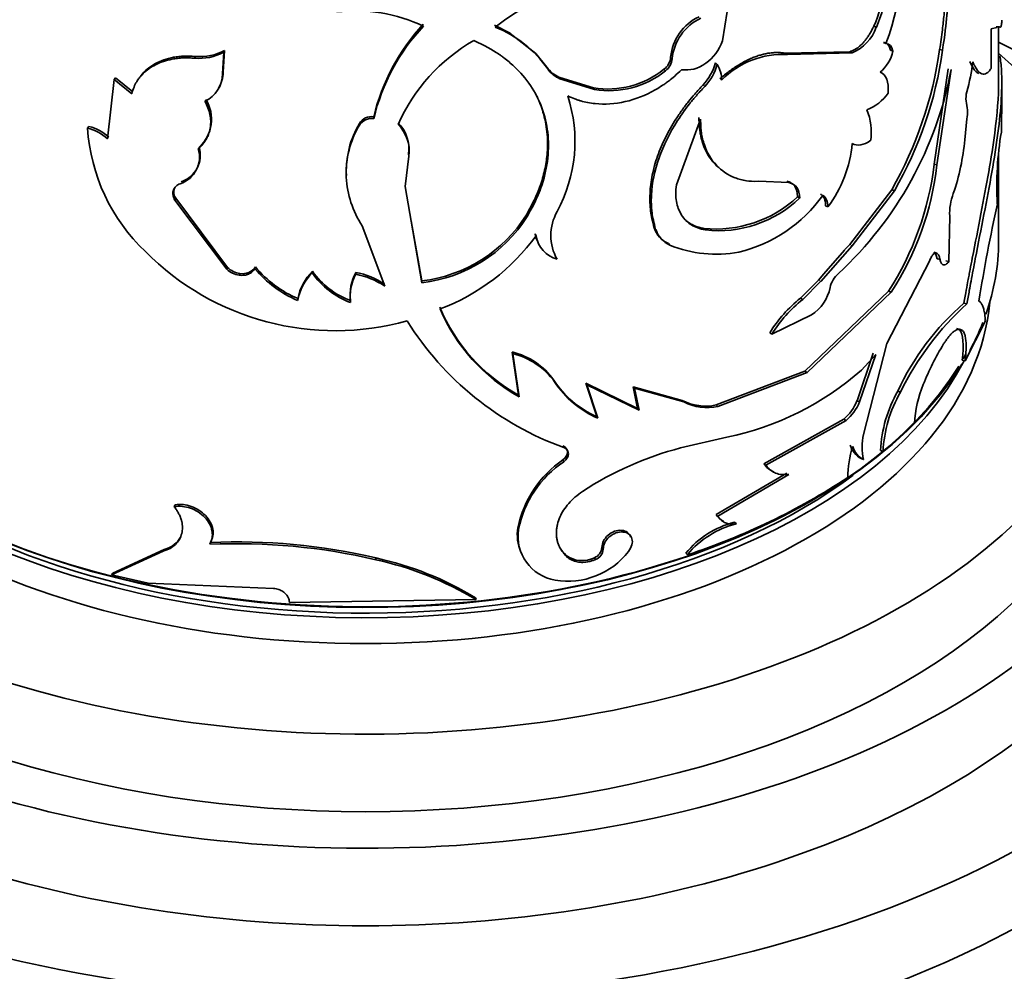
# Model space of a CAD drawing. Units: millimetres. Extents: x 0 to 1597, y 0 to 2037.
# Drawn here: x 1276 to 1307, y 398 to 428 of the extents above; entities that cross this region are included whole.
import ezdxf
from ezdxf import colors
from ezdxf.entities.mleader import LeaderData, LeaderLine
from ezdxf.math import Vec2, Vec3

# ---------------------------------------------------------------- set-up
doc = ezdxf.new("R2010")
doc.units = ezdxf.units.MM
doc.layers.add('DV6_Défaut', color=7, linetype='Continuous')
doc.layers.add('Défaut', color=7, linetype='Continuous')

# ---------------------------------------------------------------- blocks, each defined once
blk = doc.blocks.new('_DOT')
at = {"color": 0}
blk.add_line((0, 0), (-1, 0), dxfattribs=at)
at = {"color": 0, "const_width": 0.333}
blk.add_lwpolyline([(-0.1665, 0, 1), (0.1665, 0, 1)], format="xyb", close=True, dxfattribs=at)
blk = doc.blocks.new('SE5')
at = {"layer": 'DV6_Défaut', "color": 7, "linetype": 'Continuous', "lineweight": 35}
for p, q in [((1298.057, 428.556), (1297.805, 426.972)), ((1290.603, 427.465), (1291.1, 427.211)), ((1291.099, 427.21), (1291.905, 426.575)), ((1302.584, 427.44), (1302.665, 427.405)), ((1306.293, 427.351), (1306.468, 427.394)), ((1306.293, 426.1), (1306.293, 427.351)), ((1306.453, 427.42), (1306.552, 427.415)), ((1306.528, 425.596), (1306.528, 427.416)), ((1302.887, 426.921), (1302.969, 426.888)), ((1282.006, 425.926), (1282.046, 426.615)), ((1282.029, 425.983), (1282.068, 426.672)), ((1282.068, 426.672), (1282.046, 426.615)), ((1292.255, 426.14), (1291.906, 426.576)), ((1299.789, 426.583), (1301.822, 426.63)), ((1299.789, 426.583), (1299.855, 426.54)), ((1299.855, 426.54), (1301.898, 426.593)), ((1301.822, 426.63), (1301.898, 426.593)), ((1303.107, 426.678), (1303.19, 426.645)), ((1304.665, 426.703), (1304.756, 426.679)), ((1281.15, 426.482), (1281.123, 426.427)), ((1297.584, 426.278), (1297.639, 426.229)), ((1282.029, 425.983), (1282.006, 425.926)), ((1295.953, 426.078), (1296.001, 426.027)), ((1304.491, 423.079), (1304.934, 426.09)), ((1304.581, 423.053), (1305.026, 426.067)), ((1278.583, 425.749), (1278.371, 423.881)), ((1278.623, 425.802), (1278.583, 425.749)), ((1279.137, 425.304), (1278.583, 425.749)), ((1279.174, 425.358), (1278.623, 425.802)), ((1292.637, 425.828), (1292.668, 425.773)), ((1292.637, 425.828), (1293.723, 425.489)), ((1292.668, 425.773), (1293.759, 425.435)), ((1306.628, 424.762), (1306.628, 425.752)), ((1293.723, 425.489), (1293.759, 425.435)), ((1297.189, 425.582), (1297.242, 425.533)), ((1286.331, 424.366), (1286.33, 424.308)), ((1286.785, 424.578), (1286.786, 424.52)), ((1297.112, 424.502), (1296.348, 422.419)), ((1305.461, 423.848), (1305.526, 424.508)), ((1277.785, 424.27), (1277.742, 424.218)), ((1287.893, 423.332), (1287.779, 422.369)), ((1287.886, 423.389), (1287.893, 423.332)), ((1306.528, 420.639), (1306.528, 423.39)), ((1304.491, 423.079), (1304.581, 423.053)), ((1285.918, 422.722), (1285.915, 422.665)), ((1299.904, 422.493), (1298.941, 422.535)), ((1299.837, 422.536), (1299.904, 422.493)), ((1287.779, 422.369), (1288.308, 419.331)), ((1301.828, 420.538), (1303.151, 422.267)), ((1301.905, 420.501), (1303.234, 422.235)), ((1303.151, 422.267), (1303.234, 422.235)), ((1280.526, 421.998), (1280.496, 421.943)), ((1282.142, 419.759), (1280.496, 421.943)), ((1282.164, 419.815), (1280.526, 421.998)), ((1300.174, 422.044), (1300.242, 422.002)), ((1301.058, 421.764), (1301.13, 421.724)), ((1287.971, 421.283), (1288.299, 419.389)), ((1291.607, 421.476), (1291.632, 421.42)), ((1304.955, 419.999), (1304.982, 421.436)), ((1286.418, 421.129), (1287.13, 419.224)), ((1295.647, 421.065), (1295.692, 421.014)), ((1297.209, 421.047), (1297.262, 420.998)), ((1291.885, 420.872), (1291.912, 420.816)), ((1296.094, 420.571), (1296.141, 420.521)), ((1300.906, 419.372), (1301.905, 420.501)), ((1301.001, 419.617), (1301.663, 420.365)), ((1301.828, 420.538), (1301.662, 420.366)), ((1302.996, 417.414), (1304.341, 420.013)), ((1304.477, 420.296), (1304.567, 420.27)), ((1304.589, 420.086), (1304.679, 420.061)), ((1304.863, 420.022), (1304.955, 419.999)), ((1282.164, 419.815), (1282.142, 419.759)), ((1283.048, 419.832), (1283.031, 419.775)), ((1284.85, 419.697), (1284.841, 419.639)), ((1282.557, 419.625), (1282.537, 419.568)), ((1286.216, 419.657), (1286.214, 419.6)), ((1288.299, 419.389), (1288.308, 419.331)), ((1300.27, 418.845), (1300.839, 419.417)), ((1300.339, 418.803), (1300.905, 419.371)), ((1300.835, 419.412), (1301.001, 419.617)), ((1300.409, 416.534), (1303.05, 419.068)), ((1303.05, 419.068), (1303.133, 419.035)), ((1284.391, 418.829), (1284.381, 418.771)), ((1286.053, 418.766), (1286.051, 418.708)), ((1300.27, 418.845), (1300.339, 418.803)), ((1300.478, 416.493), (1303.133, 419.035)), ((1305.433, 418.685), (1305.527, 418.666)), ((1300.618, 418.315), (1299.362, 417.709)), ((1305.468, 416.861), (1306.11, 418.129)), ((1305.292, 417.842), (1305.386, 417.822)), ((1299.298, 417.753), (1299.362, 417.709)), ((1302.264, 414.535), (1302.996, 417.414)), ((1291.156, 417.142), (1291.179, 417.086)), ((1291.358, 415.783), (1291.156, 417.142)), ((1291.383, 415.727), (1291.179, 417.086)), ((1302.565, 417.102), (1302.054, 415.603)), ((1302.645, 417.067), (1302.131, 415.566)), ((1302.193, 416.572), (1302.645, 417.067)), ((1305.374, 416.88), (1305.468, 416.861)), ((1297.605, 415.471), (1300.409, 416.534)), ((1297.66, 415.423), (1300.478, 416.493)), ((1300.409, 416.534), (1300.478, 416.493)), ((1292.469, 416.253), (1292.499, 416.198)), ((1293.485, 416.163), (1293.52, 416.108)), ((1293.828, 415.102), (1293.485, 416.163)), ((1293.485, 416.163), (1295.123, 415.36)), ((1293.52, 416.108), (1295.166, 415.307)), ((1293.864, 415.048), (1293.52, 416.108)), ((1294.978, 416.047), (1295.02, 415.995)), ((1295.123, 415.36), (1294.978, 416.047)), ((1294.978, 416.047), (1296.527, 415.614)), ((1295.02, 415.995), (1296.577, 415.564)), ((1295.166, 415.307), (1295.02, 415.995)), ((1291.358, 415.783), (1291.383, 415.727)), ((1303.342, 415.906), (1303.426, 415.875)), ((1295.123, 415.36), (1295.166, 415.307)), ((1297.605, 415.471), (1297.66, 415.423)), ((1302.054, 415.603), (1302.131, 415.566)), ((1293.828, 415.102), (1293.864, 415.048)), ((1301.633, 415.019), (1299.112, 413.613)), ((1301.633, 415.019), (1301.708, 414.981)), ((1301.708, 414.981), (1299.175, 413.568)), ((1302.878, 413.996), (1303.874, 414.883)), ((1296.48, 414.112), (1297.938, 414.448)), ((1292.759, 414.179), (1292.79, 414.124)), ((1302.185, 413.778), (1302.264, 413.742)), ((1302.797, 414.03), (1302.878, 413.996)), ((1292.759, 413.731), (1292.79, 413.677)), ((1299.112, 413.613), (1299.175, 413.568)), ((1299.833, 413.319), (1297.605, 412.009)), ((1299.899, 413.276), (1297.66, 411.961)), ((1280.505, 412.318), (1280.475, 412.263)), ((1297.605, 412.009), (1297.66, 411.961)), ((1291.336, 411.592), (1291.36, 411.536)), ((1298.182, 411.763), (1298.241, 411.717)), ((1281.626, 411.122), (1281.602, 411.067)), ((1280.133, 410.849), (1278.501, 410.107)), ((1280.164, 410.904), (1278.541, 410.16)), ((1280.164, 410.904), (1280.133, 410.849)), ((1292.865, 410.718), (1292.897, 410.663)), ((1293.993, 410.964), (1294.031, 410.91)), ((1296.644, 410.785), (1296.694, 410.735)), ((1286.847, 410.638), (1286.848, 410.58)), ((1293.759, 410.642), (1293.795, 410.589)), ((1278.541, 410.16), (1278.501, 410.107)), ((1278.501, 410.107), (1279.659, 409.84)), ((1279.659, 409.84), (1283.621, 409.674)), ((1284.123, 409.225), (1290.019, 409.318)), ((1290.001, 409.375), (1290.019, 409.318))]:
    blk.add_line(p, q, dxfattribs=at)
at = {"layer": 'DV6_Défaut', "color": 7, "linetype": 'Continuous', "lineweight": 18}
for p, q in [((1296.166, 426.461), (1296.214, 426.41)), ((1292.255, 426.14), (1292.283, 426.085)), ((1301.828, 420.538), (1301.905, 420.501)), ((1300.835, 419.412), (1300.906, 419.372)), ((1296.527, 415.614), (1296.577, 415.564))]:
    blk.add_line(p, q, dxfattribs=at)
at = {"layer": 'DV6_Défaut', "color": 7, "linetype": 'Continuous', "lineweight": 35}
for centre, radius, start, end in [((1296.555, 429.375), 6.879, 338.8034, 17.5828), ((1295.598, 421.036), 8.084, 87.1446, 127.9789), ((1299.341, 428.905), 3.559, 335.6924, 355.1352), ((1299.42, 428.875), 3.562, 335.6343, 355.0828), ((1286.206, 422.875), 5.046, 64.7429, 96.7303), ((1293.129, 423.055), 6.524, 137.0993, 166.5046), ((1297.73, 426.314), 1.571, 115.1557, 174.656), ((1297.781, 426.261), 1.574, 115.0349, 174.5701), ((1293.02, 423.044), 6.406, 136.6864, 166.6831), ((1289.219, 423.945), 3.738, 34.9293, 67.934), ((1301.351, 427.876), 1.395, 293.0773, 340.2638), ((1292.756, 422.052), 5.675, 119.6522, 156.3425), ((1281.282, 428.004), 1.585, 264.2449, 298.8428), ((1281.307, 428.042), 1.568, 264.228, 299.0525), ((1299.701, 423.863), 2.681, 86.7092, 135.8762), ((1301.943, 426.952), 1.284, 310.869, 346.2069), ((1292.249, 428.464), 12.54, 330.3854, 351.9276), ((1292.601, 428.358), 12.27, 330.0655, 352.134), ((1295.663, 426.49), 0.503, 305.2109, 356.7069), ((1295.709, 426.441), 0.506, 305.1997, 356.5177), ((1295.981, 426.727), 1.664, 316.5093, 344.3181), ((1296.035, 426.683), 1.667, 316.407, 344.2269), ((1296.828, 425.738), 0.948, 359.5319, 31.2388), ((1298.657, 427.218), 7.115, 344.9142, 352.6447), ((1281.052, 425.936), 0.954, 294.7236, 359.4482), ((1281.064, 425.997), 0.965, 327.6986, 359.1576), ((1293.005, 426.668), 0.918, 215.1454, 246.3795), ((1293.035, 426.618), 0.921, 215.3378, 246.53), ((1294.176, 428.288), 2.836, 260.8067, 308.8071), ((1294.214, 428.251), 2.853, 260.8347, 308.7792), ((1293.459, 428.246), 11.77, 312.866, 349.3347), ((1301.836, 426.159), 1.464, 291.088, 325.0366), ((1306.119, 425.173), 0.623, 161.9532, 189.4181), ((1280.47, 424.495), 1.187, 312.1644, 32.0395), ((1288.521, 423.795), 4.621, 331.3211, 18.1542), ((1303.95, 424.727), 1.592, 352.0697, 12.46), ((1300.679, 424.089), 1.826, 351.8704, 22.6594), ((1353.359, 423.886), 46.741, 178.8861, 179.7528), ((1288.912, 422.844), 2.996, 149.4781, 182.3315), ((1286.725, 424.053), 0.471, 82.5531, 147.1511), ((1286.726, 424.11), 0.471, 82.8649, 147.0573), ((1286.689, 423.545), 1.207, 352.593, 44.2545), ((1277.36, 422.747), 1.519, 48.287, 75.4565), ((1283.624, 424.594), 5.894, 183.6581, 226.533), ((1277.406, 422.809), 1.509, 48.1962, 75.4289), ((1288.914, 422.782), 3.002, 149.4356, 182.2383), ((1286.727, 423.496), 1.177, 351.9637, 45.0574), ((1316.706, 422.388), 10.234, 170.4139, 183.1555), ((1298.115, 424.028), 3.795, 322.6204, 355.5217), ((1298.057, 424.547), 7.437, 341.1751, 354.603), ((1280.393, 423.303), 0.886, 287.9109, 16.8339), ((1280.403, 423.366), 0.9, 288.9318, 16.0679), ((1295.088, 424.191), 9.469, 327.2397, 353.2519), ((1295.375, 424.1), 9.264, 326.8602, 353.5144), ((1289.01, 422.829), 3.099, 183.0434, 213.2664), ((1280.814, 422.191), 0.346, 160.5316, 213.8094), ((1297.592, 424.814), 3.787, 264.1947, 312.9854), ((1297.669, 424.713), 3.738, 263.7407, 313.4953), ((1297.261, 424.734), 4.558, 283.3966, 324.5672), ((1306.788, 421.513), 1.807, 159.4193, 182.4362), ((1293.94, 420.824), 1.558, 151.0914, 208.9086), ((1365.352, 409.048), 60.235, 167.75352, 170.72926), ((1287.78, 423.877), 4.518, 276.6029, 327.9002), ((1287.786, 423.851), 4.549, 276.5829, 327.7038), ((1296.428, 421.324), 0.823, 198.277, 246.0096), ((1296.476, 421.277), 0.826, 198.5202, 246.1297), ((1286.557, 424.689), 6.608, 290.588, 324.1202), ((1292.814, 421.029), 0.942, 189.6118, 205.6112), ((1292.849, 420.983), 0.952, 190.0635, 253.3066), ((1285.565, 426.251), 8.436, 224.7082, 285.6392), ((1297.599, 424.046), 3.815, 247.5365, 280.8569), ((1282.621, 420.247), 0.684, 225.5579, 262.9233), ((1282.641, 420.3), 0.681, 225.4554, 262.8591), ((1282.643, 420.105), 0.489, 259.7999, 325.9827), ((1285.772, 422.052), 3.564, 219.7097, 247.0127), ((1285.762, 422.064), 3.514, 219.4374, 247.0414), ((1285.969, 418.551), 1.602, 134.3201, 170.0004), ((1286.926, 421.138), 2.528, 214.7692, 249.7933), ((1285.963, 418.488), 1.607, 134.2424, 169.8348), ((1286.929, 421.1), 2.548, 214.9883, 249.8394), ((1287.513, 418.901), 1.475, 151.7291, 187.5086), ((1287.515, 418.96), 1.474, 151.77, 187.569), ((1285.766, 417.202), 2.44, 55.9954, 79.4149), ((1285.77, 417.282), 2.417, 55.8339, 79.3734), ((1301.966, 419.021), 0.78, 129.9211, 168.293), ((1299.879, 419.446), 1.35, 303.1438, 348.6086), ((1302.904, 415.521), 4.241, 128.3914, 148.2432), ((1303.04, 415.408), 4.338, 128.503, 147.9766), ((1294.139, 420.779), 5.718, 202.8344, 240.8983), ((1294.158, 420.743), 5.733, 203.0027, 241.041), ((1310.776, 412.49), 8.181, 130.7785, 155.3189), ((1311.7, 411.834), 9.207, 132.098, 153.9704), ((1296.101, 423.284), 9.74, 211.9718, 250.1264), ((1312.513, 412.718), 9.03, 148.8001, 157.8769), ((1290.657, 414.991), 2.209, 34.8646, 76.944), ((1290.665, 414.897), 2.249, 35.3532, 76.781), ((1296.087, 423.482), 9.221, 281.5797, 311.47), ((1295.11, 417.992), 3.161, 213.352, 246.0764), ((1295.153, 417.964), 3.188, 213.6256, 246.153), ((1307.354, 414.76), 3.482, 157.0308, 177.9749), ((1306.951, 413.84), 4.158, 150.2092, 177.384), ((1306.972, 413.821), 4.098, 149.9238, 177.554), ((1297.264, 417.035), 1.601, 242.6071, 282.2959), ((1297.315, 417.001), 1.616, 242.8367, 282.3414), ((1300.754, 416.097), 1.39, 309.1843, 339.1847), ((1300.829, 416.063), 1.394, 309.1064, 339.1258), ((1303.837, 414.138), 1.623, 165.8516, 194.1484), ((1299.116, 403.993), 10.456, 104.6014, 123.2613), ((1305.284, 413.118), 3.524, 162.8351, 179.0812), ((1302.508, 414.395), 0.696, 196.6522, 242.4218), ((1302.579, 414.356), 0.69, 196.6637, 242.8555), ((1294.703, 410.896), 3.437, 124.4271, 168.3251), ((1294.648, 410.888), 3.351, 123.6673, 168.8506), ((1299.693, 414.007), 0.702, 214.109, 246.9095), ((1289.975, 431.171), 21.512, 288.2012, 303.2214), ((1298.051, 412.258), 0.511, 209.1426, 245.3036), ((1292.73, 411.381), 1.41, 171.3867, 203.4109), ((1298.893, 408.947), 2.904, 104.159, 140.7521), ((1298.95, 408.889), 2.915, 104.0918, 140.7132), ((1292.746, 411.32), 1.403, 171.1714, 260.4808), ((1282.473, 391.921), 19.165, 76.8021, 92.6052), ((1282.504, 392.216), 18.927, 76.7347, 92.6581), ((1292.925, 412.314), 2.411, 260.2038, 322.3617), ((1293.372, 411.393), 0.844, 233.0665, 297.2465), ((1293.622, 410.989), 0.372, 291.5728, 356.1391), ((1293.662, 410.933), 0.369, 291.0408, 356.444), ((1284.651, 400.586), 10.289, 58.6702, 77.6796), ((1284.569, 400.245), 10.584, 59.0098, 77.5641)]:
    blk.add_arc(centre, radius, start, end, dxfattribs=at)
for centre, major_axis, start_param, end_param in [((1286.528, 414.026), (-30, 0), 0, 3.982661), ((1286.528, 418.925), (-24, 0), 0, 3.727278), ((1286.528, 416.475), (-26, 0), 0, 3.705938), ((1286.528, 420.639), (20, 0), 3.141593, 5.940047), ((1286.528, 420.639), (20, 0), 6.082984, 6.283185), ((1286.528, 419.333), (19.75, 0), 3.195519, 6.229259), ((1286.528, 420.639), (20, 0), -0.303487, -0.223854), ((1286.528, 420.558), (-19.9, 0), 0.2502, 2.798315), ((1286.528, 420.149), (19.75, 0), 3.420194, 5.991127), ((1286.528, 420.558), (-19.9, 0), -3.462759, -3.450394), ((1286.528, 416.475), (-24, 0), 0, 3.141593), ((1286.528, 414.026), (-26, 0), 0, 3.141593), ((1286.528, 420.149), (-19.5, 0), 0.612669, 2.481584), ((1286.528, 411.576), (-30, 0), 0, 3.141593)]:
    blk.add_ellipse(centre, major_axis=major_axis, ratio=0.57735, start_param=start_param, end_param=end_param, dxfattribs=at)
for points, knots in [([(1304.665, 426.703), (1304.695, 426.911), (1304.748, 427.28), (1304.809, 427.821), (1304.844, 428.32), (1304.869, 428.99), (1304.853, 429.768), (1304.753, 430.577), (1304.573, 431.247), (1304.364, 431.642), (1304.18, 431.863), (1304.06, 431.977), (1303.946, 432.061), (1303.838, 432.12), (1303.764, 432.15), (1303.719, 432.166), (1303.71, 432.169)], [0, 0, 0, 0, 0.0754501, 0.1334794, 0.2000421, 0.2669566, 0.4001739, 0.5336765, 0.6671422, 0.8004017, 0.8450492, 0.889504, 0.9338986, 0.960764, 0.9919451, 1, 1, 1, 1]), ([(1304.756, 426.679), (1304.825, 427.145), (1304.87, 427.509), (1304.896, 427.788), (1304.898, 427.816), (1304.902, 427.86), (1304.904, 427.881), (1304.909, 427.947), (1304.913, 427.991), (1304.922, 428.121), (1304.928, 428.207), (1304.942, 428.463), (1304.948, 428.631), (1304.964, 429.455), (1304.926, 430.032), (1304.736, 431.028), (1304.591, 431.416), (1304.32, 431.778), (1304.259, 431.846), (1304.192, 431.906)], [0, 0, 0, 0, 0.152879, 0.152879, 0.162434, 0.162434, 0.171989, 0.171989, 0.191099, 0.191099, 0.229319, 0.229319, 0.305759, 0.305759, 0.611517, 0.611517, 0.917276, 0.917276, 1, 1, 1, 1]), ([(1306.552, 427.415), (1306.562, 427.41), (1306.578, 427.403), (1306.598, 427.415), (1306.614, 427.453), (1306.624, 427.513), (1306.628, 427.575), (1306.628, 427.615), (1306.628, 427.622)], [0, 0, 0, 0, 0.212149, 0.382644, 0.575286, 0.765579, 0.955818, 1, 1, 1, 1]), ([(1301.822, 426.63), (1301.849, 426.639), (1301.902, 426.657), (1301.982, 426.695), (1302.059, 426.742), (1302.133, 426.799), (1302.205, 426.864), (1302.274, 426.938), (1302.342, 427.021), (1302.406, 427.113), (1302.469, 427.214), (1302.529, 427.323), (1302.566, 427.4), (1302.584, 427.44)], [0, 0, 0, 0, 0.098088, 0.191993, 0.28251, 0.370528, 0.457012, 0.542979, 0.629464, 0.717483, 0.808002, 0.901909, 1, 1, 1, 1]), ([(1291.632, 421.42), (1291.726, 421.584), (1291.806, 421.733), (1291.905, 421.936), (1291.935, 421.999), (1291.975, 422.089), (1291.987, 422.118), (1292.01, 422.174), (1292.018, 422.193), (1292.135, 422.506), (1292.209, 422.78), (1292.345, 423.622), (1292.314, 424.159), (1292.006, 425.18), (1291.735, 425.636), (1291.266, 426.124), (1291.166, 426.217), (1291.007, 426.351), (1290.952, 426.394), (1290.868, 426.458), (1290.839, 426.479), (1290.781, 426.521), (1290.744, 426.546), (1290.542, 426.684), (1290.285, 426.823), (1289.949, 426.984)], [0, 0, 0, 0, 0.0625, 0.0625, 0.09375, 0.09375, 0.109375, 0.109375, 0.125, 0.125, 0.25, 0.25, 0.5, 0.5, 0.75, 0.75, 0.8125, 0.8125, 0.84375, 0.84375, 0.859375, 0.859375, 0.875, 0.875, 1, 1, 1, 1]), ([(1297.805, 426.972), (1297.695, 426.678), (1297.519, 426.442), (1297.026, 426.091), (1296.773, 426.023), (1296.513, 426.062)], [0, 0, 0, 0, 0.5, 0.5, 1, 1, 1, 1]), ([(1302.887, 426.921), (1302.903, 426.92), (1302.934, 426.917), (1302.976, 426.9), (1303.013, 426.875), (1303.044, 426.84), (1303.07, 426.795), (1303.092, 426.742), (1303.102, 426.699), (1303.107, 426.678)], [0, 0, 0, 0, 0.147447, 0.290339, 0.430429, 0.569571, 0.70966, 0.852553, 1, 1, 1, 1]), ([(1297.72, 425.778), (1297.77, 425.819), (1297.867, 425.9), (1298.014, 426.013), (1298.16, 426.116), (1298.304, 426.209), (1298.446, 426.292), (1298.588, 426.366), (1298.727, 426.43), (1298.866, 426.484), (1299.002, 426.528), (1299.138, 426.562), (1299.271, 426.586), (1299.404, 426.601), (1299.534, 426.605), (1299.664, 426.6), (1299.747, 426.589), (1299.789, 426.583)], [0, 0, 0, 0, 0.07133, 0.14072, 0.208426, 0.274722, 0.3399, 0.404268, 0.468145, 0.531857, 0.595733, 0.660101, 0.725279, 0.791575, 0.85928, 0.928671, 1, 1, 1, 1]), ([(1281.123, 426.427), (1281.064, 426.43), (1280.955, 426.436), (1280.801, 426.437), (1280.65, 426.43), (1280.496, 426.411), (1280.296, 426.373), (1280.068, 426.305), (1279.833, 426.196), (1279.629, 426.062), (1279.48, 425.926), (1279.372, 425.797), (1279.284, 425.67), (1279.202, 425.507), (1279.16, 425.376), (1279.137, 425.304)], [0, 0, 0, 0, 0.061176, 0.115606, 0.163469, 0.224911, 0.28642, 0.393316, 0.500707, 0.600858, 0.700454, 0.760448, 0.820606, 0.903041, 1, 1, 1, 1]), ([(1281.15, 426.482), (1281.009, 426.491), (1280.887, 426.493), (1280.73, 426.487), (1280.682, 426.484), (1280.57, 426.471), (1280.514, 426.463), (1280.242, 426.412), (1280.043, 426.343), (1279.693, 426.146), (1279.548, 426.024), (1279.433, 425.88)], [0, 0, 0, 0, 0.1681393, 0.1681393, 0.2522089, 0.2522089, 0.3362785, 0.3362785, 0.6725571, 0.6725571, 1, 1, 1, 1]), ([(1306.57, 426.496), (1306.592, 426.359), (1306.635, 425.963), (1306.629, 425.172), (1306.52, 424.079), (1306.325, 422.844), (1306.07, 421.501), (1305.836, 420.328), (1305.681, 419.517), (1305.595, 419.042), (1305.552, 418.805), (1305.527, 418.666)], [0, 0, 0, 0, 0.093065, 0.244392, 0.395686, 0.546879, 0.698018, 0.84901, 0.924505, 0.955942, 1, 1, 1, 1]), ([(1305.618, 426.324), (1305.666, 426.208), (1305.71, 426.124), (1305.761, 426.056), (1305.775, 426.039), (1305.8, 426.013), (1305.812, 426.001), (1305.849, 425.971), (1305.874, 425.956), (1305.9, 425.947), (1305.9, 425.947), (1305.9, 425.947)], [0, 0, 0, 0, 0.499946, 0.499946, 0.624933, 0.624933, 0.749919, 0.749919, 0.999892, 0.999892, 1, 1, 1, 1]), ([(1305.713, 426.307), (1305.729, 426.271), (1305.759, 426.203), (1305.803, 426.118), (1305.856, 426.037), (1305.921, 425.971), (1305.997, 425.927), (1306.073, 425.917), (1306.147, 425.941), (1306.222, 426.002), (1306.268, 426.066), (1306.293, 426.1)], [0, 0, 0, 0, 0.091476, 0.174637, 0.249689, 0.374814, 0.499611, 0.624397, 0.749741, 0.865536, 1, 1, 1, 1]), ([(1296.513, 426.062), (1296.352, 425.908), (1296.219, 425.793), (1296.089, 425.694), (1296.045, 425.662), (1295.974, 425.611), (1295.938, 425.586), (1295.828, 425.514), (1295.754, 425.468), (1295.374, 425.252), (1295.059, 425.128), (1294.406, 424.978), (1294.087, 424.957), (1293.62, 425.005), (1293.47, 425.034), (1293.308, 425.08), (1293.298, 425.083), (1293.27, 425.092), (1293.255, 425.096), (1293.209, 425.112), (1293.177, 425.124), (1293.073, 425.164), (1292.997, 425.197), (1292.913, 425.235)], [0, 0, 0, 0, 0.125, 0.125, 0.15625, 0.15625, 0.1875, 0.1875, 0.25, 0.25, 0.5, 0.5, 0.75, 0.75, 0.875, 0.875, 0.890625, 0.890625, 0.90625, 0.90625, 0.9375, 0.9375, 1, 1, 1, 1]), ([(1306.528, 425.667), (1306.528, 425.206), (1306.486, 424.67), (1306.355, 423.671), (1306.291, 423.262), (1306.142, 422.409), (1306.056, 421.956), (1305.881, 421.051), (1305.79, 420.594), (1305.672, 419.985), (1305.649, 419.865), (1305.615, 419.687), (1305.604, 419.628), (1305.588, 419.541), (1305.582, 419.512), (1305.571, 419.454), (1305.564, 419.416), (1305.532, 419.238), (1305.49, 419.001), (1305.433, 418.685)], [0, 0, 0, 0, 0.2802262, 0.2802262, 0.4601697, 0.4601697, 0.6401131, 0.6401131, 0.8200566, 0.8200566, 0.8650424, 0.8650424, 0.8875353, 0.8875353, 0.8987818, 0.8987818, 0.9100283, 0.9100283, 1, 1, 1, 1]), ([(1295.647, 421.065), (1295.621, 421.162), (1295.575, 421.333), (1295.527, 421.599), (1295.508, 421.864), (1295.51, 422.243), (1295.571, 422.732), (1295.738, 423.329), (1295.99, 423.924), (1296.267, 424.41), (1296.523, 424.786), (1296.721, 425.049), (1296.944, 425.314), (1297.1, 425.485), (1297.189, 425.582)], [0, 0, 0, 0, 0.070692, 0.125072, 0.187405, 0.250103, 0.374893, 0.499982, 0.625016, 0.74987, 0.812512, 0.874897, 0.929284, 1, 1, 1, 1]), ([(1295.692, 421.014), (1295.632, 421.228), (1295.594, 421.403), (1295.576, 421.554), (1295.572, 421.583), (1295.568, 421.628), (1295.562, 421.697), (1295.553, 421.859), (1295.554, 422.002), (1295.576, 422.484), (1295.656, 422.876), (1295.94, 423.679), (1296.136, 424.069), (1296.507, 424.644), (1296.641, 424.83), (1296.802, 425.033), (1296.811, 425.044), (1296.841, 425.08), (1296.887, 425.136), (1296.94, 425.197), (1297.055, 425.328), (1297.143, 425.425), (1297.242, 425.533)], [0, 0, 0, 0, 0.125, 0.125, 0.140625, 0.140625, 0.15625, 0.1875, 0.25, 0.25, 0.5, 0.5, 0.75, 0.75, 0.875, 0.875, 0.890625, 0.890625, 0.90625, 0.9375, 0.9375, 1, 1, 1, 1]), ([(1281.241, 423.56), (1281.271, 423.588), (1281.329, 423.644), (1281.406, 423.735), (1281.472, 423.829), (1281.527, 423.927), (1281.57, 424.03), (1281.603, 424.136), (1281.629, 424.273), (1281.638, 424.443), (1281.612, 424.648), (1281.552, 424.859), (1281.485, 424.998), (1281.451, 425.069)], [0, 0, 0, 0, 0.075806, 0.149433, 0.221294, 0.291833, 0.361518, 0.430837, 0.500283, 0.621573, 0.743592, 0.868934, 1, 1, 1, 1]), ([(1291.607, 421.476), (1291.702, 421.65), (1291.876, 421.969), (1292.078, 422.463), (1292.206, 422.949), (1292.284, 423.504), (1292.277, 424.105), (1292.158, 424.695), (1292.019, 425.055), (1291.943, 425.212)], [0, 0, 0, 0, 0.140355, 0.257377, 0.385984, 0.514784, 0.685791, 0.857873, 1, 1, 1, 1]), ([(1306.628, 424.795), (1306.628, 424.785), (1306.628, 424.765), (1306.628, 424.751), (1306.628, 424.747), (1306.628, 424.747)], [0, 0, 0, 0, 0.364153, 0.713728, 1, 1, 1, 1]), ([(1297.686, 422.968), (1297.64, 423.007), (1297.521, 423.122), (1297.355, 423.338), (1297.236, 423.571), (1297.167, 423.763), (1297.129, 423.902), (1297.099, 424.051), (1297.077, 424.209), (1297.063, 424.376), (1297.06, 424.492), (1297.059, 424.551)], [0, 0, 0, 0, 0.112477, 0.303023, 0.492764, 0.571329, 0.651942, 0.734878, 0.820384, 0.908689, 1, 1, 1, 1]), ([(1298.941, 422.535), (1298.778, 422.532), (1298.65, 422.538), (1298.536, 422.555), (1298.497, 422.562), (1298.437, 422.575), (1298.407, 422.582), (1298.318, 422.605), (1298.26, 422.624), (1297.974, 422.734), (1297.776, 422.868), (1297.442, 423.225), (1297.315, 423.44), (1297.188, 423.813), (1297.156, 423.943), (1297.134, 424.095), (1297.133, 424.104), (1297.129, 424.132), (1297.128, 424.146), (1297.124, 424.192), (1297.121, 424.224), (1297.115, 424.33), (1297.112, 424.411), (1297.112, 424.502)], [0, 0, 0, 0, 0.125, 0.125, 0.15625, 0.15625, 0.1875, 0.1875, 0.25, 0.25, 0.5, 0.5, 0.75, 0.75, 0.875, 0.875, 0.890625, 0.890625, 0.90625, 0.90625, 0.9375, 0.9375, 1, 1, 1, 1]), ([(1300.174, 422.044), (1300.172, 422.074), (1300.169, 422.134), (1300.155, 422.216), (1300.134, 422.288), (1300.104, 422.352), (1300.067, 422.407), (1300.021, 422.453), (1299.968, 422.49), (1299.906, 422.519), (1299.861, 422.53), (1299.837, 422.536)], [0, 0, 0, 0, 0.117425, 0.23021, 0.33956, 0.446793, 0.553307, 0.66053, 0.769858, 0.882614, 1, 1, 1, 1]), ([(1280.496, 421.943), (1280.486, 421.965), (1280.465, 422.008), (1280.446, 422.073), (1280.437, 422.135), (1280.44, 422.196), (1280.459, 422.281), (1280.521, 422.387), (1280.617, 422.435), (1280.665, 422.46)], [0, 0, 0, 0, 0.106125, 0.207192, 0.305195, 0.402321, 0.500811, 0.744015, 1, 1, 1, 1]), ([(1296.348, 422.419), (1296.322, 422.223), (1296.321, 422.049), (1296.372, 421.747), (1296.429, 421.595), (1296.595, 421.337), (1296.703, 421.231), (1296.945, 421.082), (1297.091, 421.029), (1297.262, 420.998)], [0, 0, 0, 0, 0.25, 0.25, 0.5, 0.5, 0.75, 0.75, 1, 1, 1, 1]), ([(1301.058, 421.764), (1301.058, 421.789), (1301.058, 421.838), (1301.049, 421.906), (1301.034, 421.966), (1301.012, 422.019), (1300.982, 422.064), (1300.947, 422.103), (1300.918, 422.122), (1300.903, 422.131)], [0, 0, 0, 0, 0.147985, 0.291004, 0.430934, 0.569777, 0.709584, 0.852363, 1, 1, 1, 1]), ([(1296.606, 421.339), (1296.629, 421.316), (1296.682, 421.271), (1296.769, 421.209), (1296.867, 421.155), (1296.973, 421.109), (1297.087, 421.072), (1297.168, 421.055), (1297.209, 421.047)], [0, 0, 0, 0, 0.14805, 0.312178, 0.478528, 0.648035, 0.821584, 1, 1, 1, 1]), ([(1304.341, 420.013), (1304.35, 420.035), (1304.367, 420.078), (1304.395, 420.134), (1304.425, 420.183), (1304.465, 420.235), (1304.517, 420.279), (1304.55, 420.273), (1304.567, 420.27)], [0, 0, 0, 0, 0.131668, 0.256375, 0.37807, 0.500991, 0.744493, 1, 1, 1, 1]), ([(1304.567, 420.27), (1304.577, 420.263), (1304.598, 420.249), (1304.624, 420.215), (1304.647, 420.173), (1304.666, 420.122), (1304.675, 420.081), (1304.679, 420.061)], [0, 0, 0, 0, 0.202368, 0.401361, 0.599157, 0.797975, 1, 1, 1, 1]), ([(1304.679, 420.061), (1304.684, 420.042), (1304.692, 420.005), (1304.71, 419.96), (1304.731, 419.926), (1304.756, 419.903), (1304.797, 419.886), (1304.864, 419.899), (1304.924, 419.965), (1304.955, 419.999)], [0, 0, 0, 0, 0.10561, 0.206899, 0.305341, 0.402539, 0.500157, 0.743346, 1, 1, 1, 1]), ([(1283.031, 419.775), (1283.018, 419.757), (1282.992, 419.72), (1282.945, 419.673), (1282.891, 419.634), (1282.832, 419.603), (1282.766, 419.581), (1282.695, 419.568), (1282.618, 419.563), (1282.564, 419.566), (1282.537, 419.568)], [0, 0, 0, 0, 0.133332, 0.259515, 0.380724, 0.499407, 0.618171, 0.739614, 0.866171, 1, 1, 1, 1]), ([(1306.11, 418.129), (1306.107, 418.166), (1306.101, 418.237), (1306.088, 418.334), (1306.074, 418.421), (1306.058, 418.497), (1306.035, 418.577), (1306.003, 418.654), (1305.959, 418.718), (1305.923, 418.74), (1305.904, 418.751)], [0, 0, 0, 0, 0.105791, 0.208277, 0.307823, 0.404824, 0.499709, 0.658991, 0.825146, 1, 1, 1, 1]), ([(1304.789, 417.396), (1304.81, 417.428), (1304.851, 417.49), (1304.91, 417.574), (1304.968, 417.647), (1305.023, 417.709), (1305.075, 417.761), (1305.126, 417.802), (1305.175, 417.832), (1305.221, 417.852), (1305.265, 417.861), (1305.308, 417.859), (1305.348, 417.847), (1305.373, 417.83), (1305.386, 417.822)], [0, 0, 0, 0, 0.088342, 0.174051, 0.25759, 0.339458, 0.420188, 0.500332, 0.580457, 0.661128, 0.742901, 0.826308, 0.911853, 1, 1, 1, 1]), ([(1305.386, 417.822), (1305.395, 417.811), (1305.414, 417.789), (1305.438, 417.745), (1305.459, 417.692), (1305.475, 417.631), (1305.487, 417.561), (1305.499, 417.457), (1305.504, 417.305), (1305.495, 417.094), (1305.477, 416.94), (1305.468, 416.861)], [0, 0, 0, 0, 0.088272, 0.173656, 0.256825, 0.338506, 0.419469, 0.500501, 0.662191, 0.826694, 1, 1, 1, 1]), ([(1292.79, 414.124), (1292.808, 414.116), (1292.842, 414.101), (1292.883, 414.067), (1292.912, 414.027), (1292.93, 413.98), (1292.939, 413.905), (1292.912, 413.788), (1292.832, 413.715), (1292.79, 413.677)], [0, 0, 0, 0, 0.106847, 0.206593, 0.302933, 0.399952, 0.501655, 0.743581, 1, 1, 1, 1]), ([(1299.175, 413.568), (1299.193, 413.545), (1299.228, 413.5), (1299.286, 413.44), (1299.347, 413.389), (1299.412, 413.347), (1299.516, 413.298), (1299.676, 413.259), (1299.823, 413.27), (1299.899, 413.276)], [0, 0, 0, 0, 0.105922, 0.208368, 0.307814, 0.404782, 0.499832, 0.741104, 1, 1, 1, 1]), ([(1292.897, 410.663), (1292.868, 410.692), (1292.812, 410.748), (1292.74, 410.839), (1292.679, 410.933), (1292.63, 411.031), (1292.593, 411.133), (1292.568, 411.238), (1292.555, 411.347), (1292.554, 411.459), (1292.565, 411.575), (1292.595, 411.732), (1292.658, 411.926), (1292.778, 412.151), (1292.94, 412.362), (1293.142, 412.561), (1293.299, 412.677), (1293.381, 412.737)], [0, 0, 0, 0, 0.054293, 0.106676, 0.157464, 0.207006, 0.255674, 0.303861, 0.351973, 0.400417, 0.449592, 0.49988, 0.599268, 0.695811, 0.792717, 0.893161, 1, 1, 1, 1]), ([(1280.475, 412.263), (1280.499, 412.231), (1280.546, 412.167), (1280.606, 412.07), (1280.655, 411.974), (1280.693, 411.879), (1280.72, 411.784), (1280.736, 411.689), (1280.741, 411.595), (1280.735, 411.502), (1280.711, 411.373), (1280.652, 411.217), (1280.526, 411.056), (1280.352, 410.928), (1280.207, 410.876), (1280.133, 410.849)], [0, 0, 0, 0, 0.060214, 0.118117, 0.174149, 0.228794, 0.282575, 0.33604, 0.389745, 0.444239, 0.500051, 0.62366, 0.744083, 0.867586, 1, 1, 1, 1]), ([(1281.602, 411.067), (1281.615, 411.094), (1281.642, 411.148), (1281.669, 411.233), (1281.684, 411.318), (1281.686, 411.404), (1281.67, 411.537), (1281.607, 411.717), (1281.452, 411.924), (1281.243, 412.097), (1280.997, 412.215), (1280.731, 412.278), (1280.562, 412.268), (1280.475, 412.263)], [0, 0, 0, 0, 0.053544, 0.104687, 0.154, 0.202121, 0.249737, 0.374472, 0.499425, 0.624476, 0.749778, 0.870156, 1, 1, 1, 1]), ([(1281.626, 411.122), (1281.701, 411.262), (1281.725, 411.403), (1281.685, 411.618), (1281.657, 411.698), (1281.581, 411.841), (1281.531, 411.909), (1281.344, 412.104), (1281.194, 412.2), (1280.93, 412.294), (1280.854, 412.311), (1280.683, 412.329), (1280.595, 412.328), (1280.505, 412.318)], [0, 0, 0, 0, 0.25, 0.25, 0.375, 0.375, 0.5, 0.5, 0.75, 0.75, 0.875, 0.875, 1, 1, 1, 1]), ([(1297.66, 411.961), (1297.673, 411.939), (1297.7, 411.896), (1297.748, 411.84), (1297.801, 411.794), (1297.861, 411.757), (1297.926, 411.73), (1297.996, 411.712), (1298.073, 411.704), (1298.154, 411.704), (1298.212, 411.712), (1298.241, 411.717)], [0, 0, 0, 0, 0.116455, 0.228858, 0.338293, 0.445928, 0.552996, 0.660745, 0.770401, 0.883129, 1, 1, 1, 1]), ([(1294.9, 411.294), (1294.865, 411.416), (1294.769, 411.495), (1294.465, 411.519), (1294.323, 411.468), (1294.055, 411.237), (1293.999, 411.119), (1293.993, 410.964)], [0, 0, 0, 0, 0.332887, 0.332887, 0.666443, 0.666443, 1, 1, 1, 1]), ([(1294.834, 410.841), (1294.878, 410.91), (1294.962, 411.044), (1294.957, 411.251), (1294.859, 411.409), (1294.663, 411.469), (1294.433, 411.443), (1294.221, 411.31), (1294.06, 411.12), (1294.041, 410.981), (1294.031, 410.91)], [0, 0, 0, 0, 0.128371, 0.249093, 0.374166, 0.499626, 0.625187, 0.750752, 0.871669, 1, 1, 1, 1]), ([(1293.795, 410.589), (1293.76, 410.575), (1293.692, 410.549), (1293.589, 410.521), (1293.49, 410.503), (1293.395, 410.495), (1293.302, 410.497), (1293.214, 410.51), (1293.128, 410.533), (1293.047, 410.567), (1292.968, 410.61), (1292.921, 410.645), (1292.897, 410.663)], [0, 0, 0, 0, 0.107439, 0.210106, 0.309035, 0.40538, 0.500391, 0.595367, 0.691613, 0.79038, 0.892829, 1, 1, 1, 1]), ([(1283.621, 409.674), (1283.649, 409.67), (1283.703, 409.663), (1283.781, 409.641), (1283.852, 409.611), (1283.918, 409.573), (1284.005, 409.505), (1284.099, 409.389), (1284.115, 409.28), (1284.123, 409.225)], [0, 0, 0, 0, 0.106413, 0.207537, 0.305573, 0.402929, 0.502066, 0.745448, 1, 1, 1, 1])]:
    blk.add_open_spline(points, degree=3, knots=knots, dxfattribs=at)
for points in [[(1306.453, 427.42), (1306.462, 427.414), (1306.47, 427.411), (1306.477, 427.411)], [(1302.969, 426.888), (1303.085, 426.884), (1303.157, 426.803), (1303.19, 426.645)], [(1302.783, 425.981), (1302.978, 425.909), (1303.06, 425.69), (1303.036, 425.32)], [(1302.486, 423.831), (1302.263, 423.67), (1302.066, 423.637), (1301.898, 423.732)], [(1300.242, 422.002), (1300.235, 422.286), (1300.124, 422.448), (1299.904, 422.493)], [(1301.13, 421.724), (1301.134, 421.906), (1301.083, 422.028), (1300.975, 422.091)], [(1304.477, 420.296), (1304.531, 420.263), (1304.568, 420.193), (1304.589, 420.086)], [(1305.201, 417.88), (1305.233, 417.877), (1305.263, 417.864), (1305.292, 417.842)], [(1305.292, 417.842), (1305.412, 417.718), (1305.438, 417.375), (1305.374, 416.88)], [(1292.759, 414.179), (1292.947, 414.103), (1292.95, 413.881), (1292.759, 413.731)], [(1280.681, 411.293), (1280.584, 411.11), (1280.412, 410.979), (1280.164, 410.904)], [(1292.865, 410.718), (1292.791, 410.789), (1292.728, 410.863), (1292.678, 410.942)]]:
    blk.add_open_spline(points, degree=3, dxfattribs=at)

msp = doc.modelspace()

# ---------------------------------------------------------------- block references
at = {"layer": 'Défaut'}
msp.add_blockref('SE5', (0, 0), dxfattribs=at)

# ---------------------------------------------------------------- leaders
at = {"layer": 'Défaut', "color": 7, "linetype": 'Continuous', "lineweight": 18}
ml = msp.add_multileader_mtext('Standard', dxfattribs=at)
ml.set_content('{\\pxsm0.9;\\fSolid Edge ISO|b1||i0||c0|p34;\\W1.;12/01/2017\\P}', color=256)
ml.set_leader_properties()
ml.set_arrow_properties(name='DOT')
ml.build(insert=Vec2(0, 0))
ml.multileader.update_dxf_attribs({"leader_type": 0, "dogleg_length": 0, "arrow_head_size": 12})
ctx = ml.context
ctx.base_point, ctx.char_height, ctx.arrow_head_size, ctx.landing_gap_size = Vec3(1260.927, 2030.19), 12, 12, 4.2
notes = []
notes.append((ctx, [(0, (0, 0, 0), (0, 0), (1, 0), 1, [])]))
ctx.mtext.insert = Vec3(1262.927, 2036.31)
for ctx, leaders in notes:
    for number, flags, end, landing, length, lines in leaders:
        leader = LeaderData()
        leader.index, (leader.has_last_leader_line, leader.has_dogleg_vector, leader.attachment_direction) = number, flags
        leader.last_leader_point, leader.dogleg_vector, leader.dogleg_length = Vec3(end), Vec3(landing), length
        for number, points, colour, breaks in lines:
            line = LeaderLine()
            line.index, line.vertices, line.color, line.breaks = number, Vec3.list(points), colors.encode_raw_color(colour), breaks
            leader.lines.append(line)
        ctx.leaders.append(leader)

doc.saveas('drawing.dxf')
